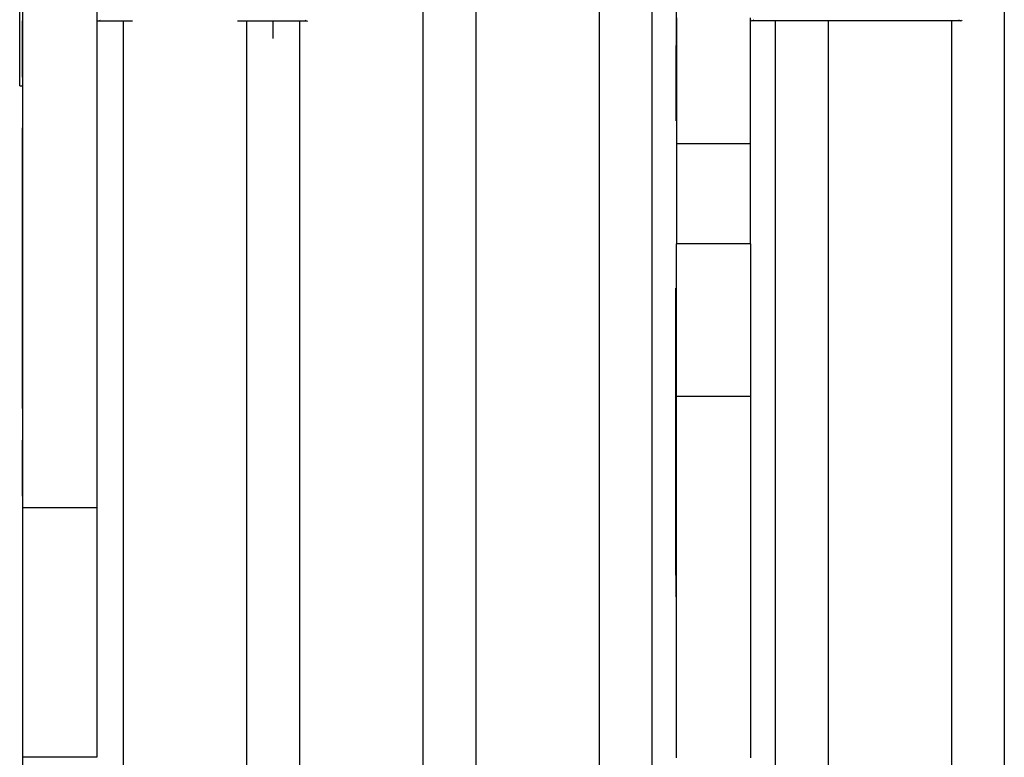
# Model space of a CAD drawing. Extents: x 4004 to 9867, y 1613 to 5861.
# Drawn here: x 6120 to 6399, y 4001 to 4210 of the extents above; entities that cross this region are included whole.
import ezdxf

# ---------------------------------------------------------------- set-up
doc = ezdxf.new("R2010")
doc.units = 0
doc.header["$LTSCALE"] = 30
doc.header["$MEASUREMENT"] = 0
doc.layers.get('0').update_dxf_attribs({"linetype": 'CONTINUOUS'})

msp = doc.modelspace()

# ---------------------------------------------------------------- linework, layer by layer
for p, q in [((6234.35, 4310.97), (6234.35, 3690.97)), ((6249.35, 4310.97), (6249.35, 3690.97)), ((6284.35, 4310.97), (6284.35, 3690.97)), ((6299.35, 4310.97), (6299.35, 3690.97)), ((6399.35, 4310.97), (6399.35, 3690.97)), ((6119.95, 4191.58), (6119.95, 4216.23)), ((6120.75, 4214.56), (6120.75, 4210)), ((6120.85, 4181.09), (6120.85, 4213.07)), ((6141.85, 4213.07), (6141.85, 4181.09)), ((6306.25, 4212.91), (6306.25, 4203.07)), ((6306.35, 4210.92), (6306.35, 4197.58)), ((6327.35, 4197.58), (6327.35, 4210.92)), ((6120.75, 4194.09), (6120.75, 4210)), ((6120.85, 4210), (6120.75, 4210)), ((6151.93, 4209.99), (6142.19, 4209.99)), ((6149.35, 4209.99), (6149.35, 3791.71)), ((6201.51, 4209.99), (6181.77, 4209.99)), ((6184.35, 4209.99), (6184.35, 3791.71)), ((6191.85, 4205.01), (6191.85, 4209.99)), ((6199.35, 4209.99), (6199.35, 3791.71)), ((6387.04, 4210.06), (6327.66, 4210.06)), ((6334.35, 4210.06), (6334.35, 3791.93)), ((6349.35, 4210.06), (6349.35, 3791.93)), ((6384.35, 4210.06), (6384.35, 3791.93)), ((6306.35, 4203.07), (6306.25, 4203.07)), ((6306.25, 4191.76), (6306.25, 4203.07)), ((6306.35, 4197.58), (6306.35, 4175.18)), ((6327.35, 4175.18), (6327.35, 4197.58)), ((6120.75, 4194.09), (6120.75, 4179.71)), ((6120.85, 4194.09), (6120.75, 4194.09)), ((6119.95, 4191.58), (6120.75, 4191.58)), ((6306.35, 4191.76), (6306.25, 4191.76)), ((6306.25, 4182.23), (6306.25, 4191.76)), ((6120.85, 4120.81), (6120.85, 4181.09)), ((6141.85, 4181.09), (6141.85, 4120.81)), ((6306.35, 4182.23), (6306.25, 4182.23)), ((6306.25, 4181.66), (6306.25, 4182.23)), ((6306.35, 4181.66), (6306.25, 4181.66)), ((6120.75, 4100.07), (6120.75, 4179.71)), ((6120.85, 4179.71), (6120.75, 4179.71)), ((6327.35, 4175.18), (6306.35, 4175.18)), ((6306.35, 4175.18), (6306.35, 4146.73)), ((6327.35, 4146.73), (6327.35, 4175.18)), ((6327.35, 4146.73), (6306.35, 4146.73)), ((6306.35, 4103.48), (6306.35, 4146.73)), ((6327.35, 4146.73), (6327.35, 4103.48)), ((6306.25, 4134.22), (6306.15, 4134.22)), ((6306.15, 4065.31), (6306.15, 4134.22)), ((6306.25, 4134.22), (6306.25, 4065.31)), ((6306.35, 4123.51), (6306.25, 4123.51)), ((6120.85, 4071.83), (6120.85, 4120.81)), ((6141.85, 4120.81), (6141.85, 4071.83)), ((6327.35, 4103.48), (6306.35, 4103.48)), ((6306.35, 4000.96), (6306.35, 4103.48)), ((6327.35, 4103.48), (6327.35, 4000.96)), ((6120.75, 4100.07), (6120.75, 4091.11)), ((6120.85, 4100.07), (6120.75, 4100.07)), ((6120.75, 4075.19), (6120.75, 4091.11)), ((6120.85, 4091.11), (6120.75, 4091.11)), ((6120.75, 4075.19), (6120.75, 3902.11)), ((6120.85, 4075.19), (6120.75, 4075.19)), ((6141.85, 4071.83), (6120.85, 4071.83)), ((6120.85, 4001.09), (6120.85, 4071.83)), ((6141.85, 4071.83), (6141.85, 4001.09)), ((6306.15, 4052.8), (6306.15, 4065.31)), ((6306.25, 4065.31), (6306.15, 4065.31)), ((6306.25, 4046.57), (6306.25, 4065.31)), ((6306.25, 4052.8), (6306.15, 4052.8)), ((6306.35, 4046.57), (6306.25, 4046.57)), ((6141.85, 4001.09), (6120.85, 4001.09)), ((6120.85, 3930.34), (6120.85, 4001.09))]:
    msp.add_line(p, q)
for centre, major_axis, ratio, start_param, end_param in [((6142.85, 4210.99), (-0.91, -0.91), 0.455726, 5.85558, 7.426376), ((6200.85, 4210.99), (0.91, -0.91), 0.455726, 5.139995, 6.091346), ((6328.35, 4211.06), (-0.92, -0.92), 0.424895, 5.881403, 7.4522), ((6386.35, 4211.06), (0.92, -0.92), 0.424895, 5.114171, 6.684967)]:
    msp.add_ellipse(centre, major_axis=major_axis, ratio=ratio, start_param=start_param, end_param=end_param)

doc.saveas('drawing.dxf')
